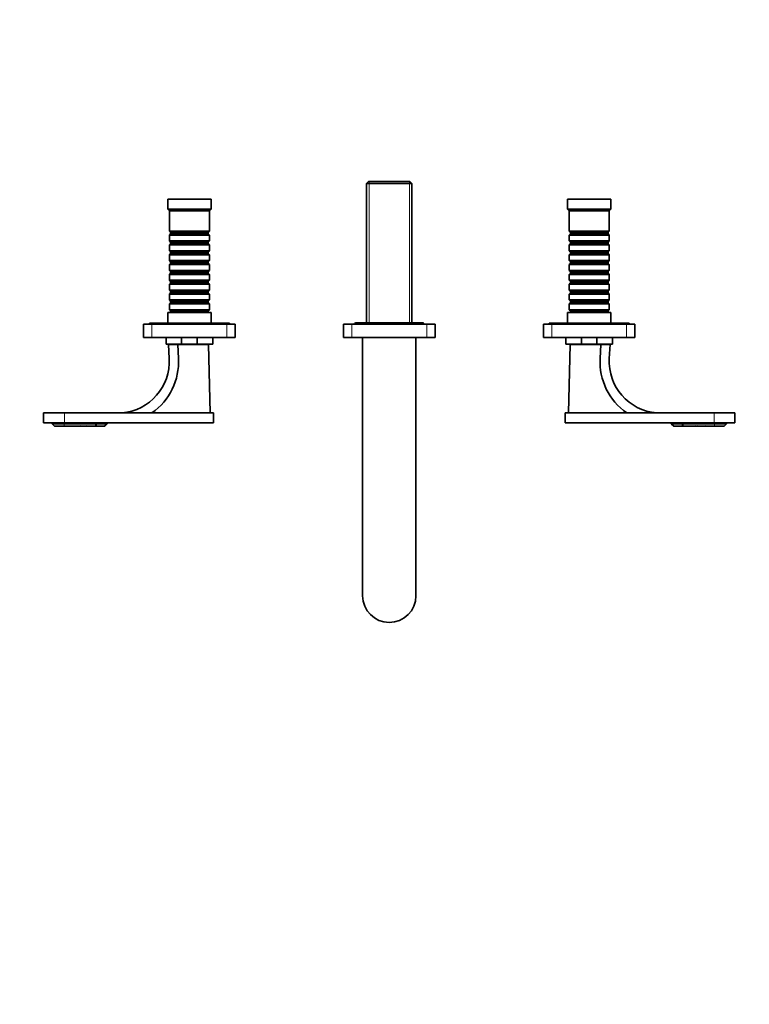
# Model space of a CAD drawing. Units: millimetres. Extents: x 0 to 1437, y 0 to 1181.
# Drawn here: x 574 to 1012, y 0 to 591 of the extents above; entities that cross this region are included whole.
import ezdxf
from ezdxf import colors
from ezdxf.entities.mleader import LeaderData, LeaderLine
from ezdxf.math import Vec2, Vec3

# ---------------------------------------------------------------- set-up
doc = ezdxf.new("R2010")
doc.units = ezdxf.units.MM
doc.layers.add('DV5_Défaut', color=7, linetype='Continuous')
doc.layers.add('Défaut', color=7, linetype='Continuous')

# ---------------------------------------------------------------- blocks, each defined once
blk = doc.blocks.new('_DOT')
at = {"color": 0}
blk.add_line((0, 0), (-1, 0), dxfattribs=at)
at = {"color": 0, "const_width": 0.333}
blk.add_lwpolyline([(-0.1665, 0, 1), (0.1665, 0, 1)], format="xyb", close=True, dxfattribs=at)
blk = doc.blocks.new('SE4')
at = {"layer": 'DV5_Défaut', "color": 7, "linetype": 'Continuous', "lineweight": 35}
for p, q in [((783.73, 493.61), (782.53, 492.41)), ((782.53, 492.41), (809.73, 492.41)), ((782.53, 492.41), (782.53, 408.91)), ((808.53, 493.61), (783.73, 493.61)), ((809.73, 492.41), (808.53, 493.61)), ((809.73, 408.91), (809.73, 492.41)), ((689.13, 483.11), (663.13, 483.11)), ((663.13, 483.11), (663.13, 477.11)), ((689.13, 477.11), (689.13, 483.11)), ((929.13, 483.11), (903.13, 483.11)), ((903.13, 483.11), (903.13, 477.11)), ((929.13, 477.11), (929.13, 483.11)), ((689.13, 477.11), (663.13, 477.11)), ((663.13, 477.11), (664.13, 476.11)), ((688.13, 476.11), (664.13, 476.11)), ((664.13, 476.11), (664.13, 463.91)), ((688.13, 476.11), (689.13, 477.11)), ((688.13, 463.91), (688.13, 476.11)), ((929.13, 477.11), (903.13, 477.11)), ((903.13, 477.11), (904.13, 476.11)), ((928.13, 476.11), (904.13, 476.11)), ((904.13, 476.11), (904.13, 463.91)), ((928.13, 476.11), (929.13, 477.11)), ((928.13, 463.91), (928.13, 476.11)), ((688.13, 463.91), (664.13, 463.91)), ((664.13, 463.91), (664.83, 463.21)), ((664.83, 462.21), (664.13, 461.51)), ((664.13, 461.51), (688.13, 461.51)), ((664.13, 461.51), (664.13, 458.01)), ((664.83, 463.21), (687.43, 463.21)), ((664.83, 463.21), (664.83, 462.21)), ((664.83, 462.21), (687.43, 462.21)), ((687.43, 463.21), (688.13, 463.91)), ((687.43, 462.21), (687.43, 463.21)), ((688.13, 461.51), (687.43, 462.21)), ((688.13, 458.01), (688.13, 461.51)), ((928.13, 463.91), (904.13, 463.91)), ((904.13, 463.91), (904.83, 463.21)), ((904.83, 462.21), (904.13, 461.51)), ((904.13, 461.51), (928.13, 461.51)), ((904.13, 461.51), (904.13, 458.01)), ((904.83, 463.21), (927.43, 463.21)), ((904.83, 463.21), (904.83, 462.21)), ((904.83, 462.21), (927.43, 462.21)), ((927.43, 463.21), (928.13, 463.91)), ((927.43, 462.21), (927.43, 463.21)), ((928.13, 461.51), (927.43, 462.21)), ((928.13, 458.01), (928.13, 461.51)), ((688.13, 458.01), (664.13, 458.01)), ((664.13, 458.01), (664.83, 457.31)), ((664.83, 456.31), (664.13, 455.61)), ((664.13, 455.61), (688.13, 455.61)), ((664.13, 455.61), (664.13, 452.11)), ((664.83, 457.31), (687.43, 457.31)), ((664.83, 457.31), (664.83, 456.31)), ((664.83, 456.31), (687.43, 456.31)), ((687.43, 457.31), (688.13, 458.01)), ((687.43, 456.31), (687.43, 457.31)), ((688.13, 455.61), (687.43, 456.31)), ((688.13, 452.11), (688.13, 455.61)), ((928.13, 458.01), (904.13, 458.01)), ((904.13, 458.01), (904.83, 457.31)), ((904.83, 456.31), (904.13, 455.61)), ((904.13, 455.61), (928.13, 455.61)), ((904.13, 455.61), (904.13, 452.11)), ((904.83, 457.31), (927.43, 457.31)), ((904.83, 457.31), (904.83, 456.31)), ((904.83, 456.31), (927.43, 456.31)), ((927.43, 457.31), (928.13, 458.01)), ((927.43, 456.31), (927.43, 457.31)), ((928.13, 455.61), (927.43, 456.31)), ((928.13, 452.11), (928.13, 455.61)), ((688.13, 452.11), (664.13, 452.11)), ((664.13, 452.11), (664.83, 451.41)), ((664.83, 450.41), (664.13, 449.71)), ((664.13, 449.71), (688.13, 449.71)), ((664.13, 449.71), (664.13, 446.21)), ((664.83, 451.41), (687.43, 451.41)), ((664.83, 451.41), (664.83, 450.41)), ((664.83, 450.41), (687.43, 450.41)), ((687.43, 451.41), (688.13, 452.11)), ((687.43, 450.41), (687.43, 451.41)), ((688.13, 449.71), (687.43, 450.41)), ((688.13, 446.21), (688.13, 449.71)), ((928.13, 452.11), (904.13, 452.11)), ((904.13, 452.11), (904.83, 451.41)), ((904.83, 450.41), (904.13, 449.71)), ((904.13, 449.71), (928.13, 449.71)), ((904.13, 449.71), (904.13, 446.21)), ((904.83, 451.41), (927.43, 451.41)), ((904.83, 451.41), (904.83, 450.41)), ((904.83, 450.41), (927.43, 450.41)), ((927.43, 451.41), (928.13, 452.11)), ((927.43, 450.41), (927.43, 451.41)), ((928.13, 449.71), (927.43, 450.41)), ((928.13, 446.21), (928.13, 449.71)), ((688.13, 446.21), (664.13, 446.21)), ((664.13, 446.21), (664.83, 445.51)), ((664.83, 444.51), (664.13, 443.81)), ((664.13, 443.81), (688.13, 443.81)), ((664.13, 443.81), (664.13, 440.31)), ((664.83, 445.51), (687.43, 445.51)), ((664.83, 445.51), (664.83, 444.51)), ((664.83, 444.51), (687.43, 444.51)), ((687.43, 445.51), (688.13, 446.21)), ((687.43, 444.51), (687.43, 445.51)), ((688.13, 443.81), (687.43, 444.51)), ((688.13, 440.31), (688.13, 443.81)), ((928.13, 446.21), (904.13, 446.21)), ((904.13, 446.21), (904.83, 445.51)), ((904.83, 444.51), (904.13, 443.81)), ((904.13, 443.81), (928.13, 443.81)), ((904.13, 443.81), (904.13, 440.31)), ((904.83, 445.51), (927.43, 445.51)), ((904.83, 445.51), (904.83, 444.51)), ((904.83, 444.51), (927.43, 444.51)), ((927.43, 445.51), (928.13, 446.21)), ((927.43, 444.51), (927.43, 445.51)), ((928.13, 443.81), (927.43, 444.51)), ((928.13, 440.31), (928.13, 443.81)), ((688.13, 440.31), (664.13, 440.31)), ((664.13, 440.31), (664.83, 439.61)), ((664.83, 438.61), (664.13, 437.91)), ((664.13, 437.91), (688.13, 437.91)), ((664.13, 437.91), (664.13, 434.41)), ((664.83, 439.61), (687.43, 439.61)), ((664.83, 439.61), (664.83, 438.61)), ((664.83, 438.61), (687.43, 438.61)), ((687.43, 439.61), (688.13, 440.31)), ((687.43, 438.61), (687.43, 439.61)), ((688.13, 437.91), (687.43, 438.61)), ((688.13, 434.41), (688.13, 437.91)), ((928.13, 440.31), (904.13, 440.31)), ((904.13, 440.31), (904.83, 439.61)), ((904.83, 438.61), (904.13, 437.91)), ((904.13, 437.91), (928.13, 437.91)), ((904.13, 437.91), (904.13, 434.41)), ((904.83, 439.61), (927.43, 439.61)), ((904.83, 439.61), (904.83, 438.61)), ((904.83, 438.61), (927.43, 438.61)), ((927.43, 439.61), (928.13, 440.31)), ((927.43, 438.61), (927.43, 439.61)), ((928.13, 437.91), (927.43, 438.61)), ((928.13, 434.41), (928.13, 437.91)), ((688.13, 434.41), (664.13, 434.41)), ((664.13, 434.41), (664.83, 433.71)), ((664.83, 432.71), (664.13, 432.01)), ((664.13, 432.01), (688.13, 432.01)), ((664.13, 432.01), (664.13, 428.51)), ((664.83, 433.71), (687.43, 433.71)), ((664.83, 433.71), (664.83, 432.71)), ((664.83, 432.71), (687.43, 432.71)), ((687.43, 433.71), (688.13, 434.41)), ((687.43, 432.71), (687.43, 433.71)), ((688.13, 432.01), (687.43, 432.71)), ((688.13, 428.51), (688.13, 432.01)), ((928.13, 434.41), (904.13, 434.41)), ((904.13, 434.41), (904.83, 433.71)), ((904.83, 432.71), (904.13, 432.01)), ((904.13, 432.01), (928.13, 432.01)), ((904.13, 432.01), (904.13, 428.51)), ((904.83, 433.71), (927.43, 433.71)), ((904.83, 433.71), (904.83, 432.71)), ((904.83, 432.71), (927.43, 432.71)), ((927.43, 433.71), (928.13, 434.41)), ((927.43, 432.71), (927.43, 433.71)), ((928.13, 432.01), (927.43, 432.71)), ((928.13, 428.51), (928.13, 432.01)), ((688.13, 428.51), (664.13, 428.51)), ((664.13, 428.51), (664.83, 427.81)), ((664.83, 426.81), (664.13, 426.11)), ((664.13, 426.11), (688.13, 426.11)), ((664.13, 426.11), (664.13, 422.61)), ((664.83, 427.81), (687.43, 427.81)), ((664.83, 427.81), (664.83, 426.81)), ((664.83, 426.81), (687.43, 426.81)), ((687.43, 427.81), (688.13, 428.51)), ((687.43, 426.81), (687.43, 427.81)), ((688.13, 426.11), (687.43, 426.81)), ((688.13, 422.61), (688.13, 426.11)), ((928.13, 428.51), (904.13, 428.51)), ((904.13, 428.51), (904.83, 427.81)), ((904.83, 426.81), (904.13, 426.11)), ((904.13, 426.11), (928.13, 426.11)), ((904.13, 426.11), (904.13, 422.61)), ((904.83, 427.81), (927.43, 427.81)), ((904.83, 427.81), (904.83, 426.81)), ((904.83, 426.81), (927.43, 426.81)), ((927.43, 427.81), (928.13, 428.51)), ((927.43, 426.81), (927.43, 427.81)), ((928.13, 426.11), (927.43, 426.81)), ((928.13, 422.61), (928.13, 426.11)), ((688.13, 422.61), (664.13, 422.61)), ((664.13, 422.61), (664.83, 421.91)), ((664.83, 420.91), (664.13, 420.21)), ((664.13, 420.21), (688.13, 420.21)), ((664.13, 420.21), (664.13, 416.71)), ((664.83, 421.91), (687.43, 421.91)), ((664.83, 421.91), (664.83, 420.91)), ((664.83, 420.91), (687.43, 420.91)), ((687.43, 421.91), (688.13, 422.61)), ((687.43, 420.91), (687.43, 421.91)), ((688.13, 420.21), (687.43, 420.91)), ((688.13, 416.71), (688.13, 420.21)), ((928.13, 422.61), (904.13, 422.61)), ((904.13, 422.61), (904.83, 421.91)), ((904.83, 420.91), (904.13, 420.21)), ((904.13, 420.21), (928.13, 420.21)), ((904.13, 420.21), (904.13, 416.71)), ((904.83, 421.91), (927.43, 421.91)), ((904.83, 421.91), (904.83, 420.91)), ((904.83, 420.91), (927.43, 420.91)), ((927.43, 421.91), (928.13, 422.61)), ((927.43, 420.91), (927.43, 421.91)), ((928.13, 420.21), (927.43, 420.91)), ((928.13, 416.71), (928.13, 420.21)), ((689.13, 415.11), (663.13, 415.11)), ((663.13, 415.11), (663.13, 408.61)), ((688.13, 416.71), (664.13, 416.71)), ((664.13, 416.71), (664.83, 416.01)), ((664.83, 416.01), (687.43, 416.01)), ((664.83, 416.01), (664.83, 415.11)), ((687.43, 416.01), (688.13, 416.71)), ((687.43, 415.11), (687.43, 416.01)), ((689.13, 408.61), (689.13, 415.11)), ((929.13, 415.11), (903.13, 415.11)), ((903.13, 415.11), (903.13, 408.61)), ((928.13, 416.71), (904.13, 416.71)), ((904.13, 416.71), (904.83, 416.01)), ((904.83, 416.01), (927.43, 416.01)), ((904.83, 416.01), (904.83, 415.11)), ((927.43, 416.01), (928.13, 416.71)), ((927.43, 415.11), (927.43, 416.01)), ((929.13, 408.61), (929.13, 415.11)), ((648.63, 400.11), (648.63, 408.11)), ((648.63, 408.11), (653.63, 408.11)), ((700.13, 408.61), (652.13, 408.61)), ((652.13, 408.61), (652.13, 408.11)), ((698.63, 408.11), (653.63, 408.11)), ((698.63, 408.11), (703.63, 408.11)), ((700.13, 408.11), (700.13, 408.61)), ((703.63, 408.11), (703.63, 400.11)), ((773.63, 408.11), (768.63, 408.11)), ((768.63, 400.11), (768.63, 408.11)), ((818.63, 408.11), (773.63, 408.11)), ((815.73, 408.91), (776.53, 408.91)), ((823.63, 408.11), (818.63, 408.11)), ((823.63, 400.11), (823.63, 408.11)), ((888.63, 400.11), (888.63, 408.11)), ((888.63, 408.11), (893.63, 408.11)), ((940.13, 408.61), (892.13, 408.61)), ((892.13, 408.61), (892.13, 408.11)), ((938.63, 408.11), (893.63, 408.11)), ((938.63, 408.11), (943.63, 408.11)), ((940.13, 408.11), (940.13, 408.61)), ((943.63, 408.11), (943.63, 400.11)), ((653.63, 400.11), (648.63, 400.11)), ((698.63, 400.11), (653.63, 400.11)), ((662.13, 396.11), (662.13, 400.11)), ((662.13, 396.11), (671.49, 396.11)), ((663.63, 395.81), (664.08, 387.5)), ((663.63, 395.81), (669.11, 395.81)), ((667.98, 396.11), (667.98, 395.81)), ((669.11, 395.81), (687.63, 395.81)), ((669.57, 387.5), (669.11, 395.81)), ((671.49, 396.11), (671.49, 400.11)), ((680.77, 396.11), (671.49, 396.11)), ((680.77, 396.11), (680.77, 400.11)), ((680.77, 396.11), (690.13, 396.11)), ((684.28, 395.81), (684.28, 396.11)), ((688.63, 354.81), (687.63, 395.81)), ((690.13, 396.11), (690.13, 400.11)), ((703.63, 400.11), (698.63, 400.11)), ((773.63, 400.11), (768.63, 400.11)), ((818.63, 400.11), (773.63, 400.11)), ((780.13, 400.11), (780.13, 245.11)), ((812.13, 245.11), (812.13, 400.11)), ((823.63, 400.11), (818.63, 400.11)), ((893.63, 400.11), (888.63, 400.11)), ((938.63, 400.11), (893.63, 400.11)), ((902.13, 396.11), (902.13, 400.11)), ((902.13, 396.11), (911.49, 396.11)), ((903.63, 354.81), (904.63, 395.81)), ((904.63, 395.81), (923.14, 395.81)), ((907.98, 396.11), (907.98, 395.81)), ((911.49, 396.11), (911.49, 400.11)), ((920.77, 396.11), (911.49, 396.11)), ((920.77, 396.11), (920.77, 400.11)), ((920.77, 396.11), (930.13, 396.11)), ((923.14, 395.81), (922.69, 387.5)), ((928.63, 395.81), (923.14, 395.81)), ((924.28, 395.81), (924.28, 396.11)), ((928.63, 395.81), (928.17, 387.5)), ((930.13, 396.11), (930.13, 400.11)), ((943.63, 400.11), (938.63, 400.11)), ((601.13, 354.81), (588.63, 354.81)), ((588.63, 354.81), (588.63, 348.81)), ((690.63, 354.81), (601.13, 354.81)), ((690.63, 348.81), (690.63, 354.81)), ((901.63, 348.81), (901.63, 354.81)), ((991.13, 354.81), (901.63, 354.81)), ((991.13, 354.81), (1003.63, 354.81)), ((1003.63, 348.81), (1003.63, 354.81)), ((601.13, 348.81), (588.63, 348.81)), ((593.68, 348.81), (593.68, 348.31)), ((690.63, 348.81), (601.13, 348.81)), ((626.85, 348.31), (626.85, 348.81)), ((991.13, 348.81), (901.63, 348.81)), ((965.41, 348.81), (965.41, 348.31)), ((991.13, 348.81), (1003.63, 348.81)), ((998.58, 348.31), (998.58, 348.81)), ((600.98, 348.31), (593.68, 348.31)), ((593.68, 348.31), (595.18, 346.81)), ((595.18, 346.81), (596.36, 346.81)), ((596.36, 346.81), (596.48, 346.81)), ((596.39, 346.9), (596.48, 346.81)), ((597.73, 346.81), (596.48, 346.81)), ((597.73, 346.81), (597.86, 346.81)), ((599.12, 346.81), (597.95, 346.81)), ((599.12, 346.81), (599.27, 346.81)), ((600.68, 346.81), (599.34, 346.81)), ((600.84, 346.97), (600.98, 346.84)), ((600.98, 348.31), (619.96, 348.31)), ((600.98, 346.84), (601.01, 346.81)), ((602.35, 346.81), (601.01, 346.81)), ((602.7, 346.81), (602.35, 346.81)), ((602.59, 346.81), (602.44, 346.81)), ((605.94, 346.81), (602.7, 346.81)), ((606.26, 346.81), (606.04, 346.81)), ((610.31, 346.81), (606.26, 346.81)), ((610.71, 346.81), (610.31, 346.81)), ((611.97, 346.81), (610.71, 346.81)), ((612.32, 346.81), (612.07, 346.81)), ((613.68, 346.81), (612.32, 346.81)), ((613.74, 346.81), (613.68, 346.81)), ((613.74, 346.81), (613.86, 346.81)), ((614.02, 346.81), (613.86, 346.81)), ((614.07, 346.81), (614.35, 346.81)), ((615.78, 346.81), (614.35, 346.81)), ((616.07, 346.81), (615.78, 346.81)), ((618.46, 346.81), (616.07, 346.81)), ((618.68, 346.81), (618.46, 346.81)), ((619.76, 346.81), (618.69, 346.81)), ((619.76, 346.81), (620.35, 348.23)), ((625.2, 346.81), (619.76, 346.81)), ((620.67, 348.31), (626.26, 348.31)), ((625.2, 346.81), (625.35, 346.81)), ((625.35, 346.81), (626.85, 348.31)), ((626.26, 348.31), (626.85, 348.31)), ((965.99, 348.31), (965.41, 348.31)), ((965.41, 348.31), (966.91, 346.81)), ((965.99, 348.31), (971.59, 348.31)), ((967.05, 346.81), (966.91, 346.81)), ((972.5, 346.81), (967.05, 346.81)), ((971.91, 348.23), (972.5, 346.81)), ((972.29, 348.31), (991.28, 348.31)), ((973.56, 346.81), (972.5, 346.81)), ((973.8, 346.81), (973.6, 346.81)), ((976.19, 346.81), (973.8, 346.81)), ((976.47, 346.81), (976.19, 346.81)), ((977.91, 346.81), (976.47, 346.81)), ((977.91, 346.81), (978.19, 346.81)), ((978.4, 346.81), (978.26, 346.81)), ((978.4, 346.81), (978.52, 346.81)), ((978.57, 346.81), (978.51, 346.81)), ((979.93, 346.81), (978.57, 346.81)), ((980.19, 346.81), (979.94, 346.81)), ((981.55, 346.81), (980.29, 346.81)), ((981.95, 346.81), (981.55, 346.81)), ((986, 346.81), (981.95, 346.81)), ((986.22, 346.81), (986, 346.81)), ((989.56, 346.81), (986.32, 346.81)), ((989.91, 346.81), (989.56, 346.81)), ((989.86, 346.81), (989.66, 346.81)), ((991.25, 346.81), (989.91, 346.81)), ((991.28, 346.84), (991.25, 346.81)), ((991.28, 348.31), (998.58, 348.31)), ((991.41, 346.97), (991.28, 346.84)), ((992.92, 346.81), (991.57, 346.81)), ((992.96, 346.81), (993.14, 346.81)), ((994.31, 346.81), (993.14, 346.81)), ((994.34, 346.81), (994.52, 346.81)), ((995.78, 346.81), (994.52, 346.81)), ((995.78, 346.81), (995.87, 346.9)), ((995.8, 346.81), (995.89, 346.81)), ((997.08, 346.81), (995.89, 346.81)), ((997.08, 346.81), (998.58, 348.31))]:
    blk.add_line(p, q, dxfattribs=at)
at = {"layer": 'DV5_Défaut', "color": 7, "linetype": 'Continuous', "lineweight": 18}
for p, q in [((784.07, 408.91), (784.07, 493.61)), ((808.19, 408.91), (808.19, 493.61)), ((653.63, 408.11), (653.63, 400.11)), ((698.63, 400.11), (698.63, 408.11)), ((773.63, 400.11), (773.63, 408.11)), ((818.63, 400.11), (818.63, 408.11)), ((893.63, 408.11), (893.63, 400.11)), ((938.63, 400.11), (938.63, 408.11)), ((601.13, 354.81), (601.13, 348.81)), ((991.13, 348.81), (991.13, 354.81)), ((600.98, 348.31), (600.98, 348.81)), ((619.96, 348.31), (619.96, 348.81)), ((620.67, 348.81), (620.67, 348.31)), ((626.26, 348.31), (626.26, 348.81)), ((965.99, 348.81), (965.99, 348.31)), ((971.59, 348.31), (971.59, 348.81)), ((972.29, 348.81), (972.29, 348.31)), ((991.28, 348.31), (991.28, 348.81)), ((600.98, 348.31), (600.98, 346.84)), ((625.2, 346.81), (626.26, 348.31)), ((967.05, 346.81), (965.99, 348.31)), ((991.28, 348.31), (991.28, 346.84))]:
    blk.add_line(p, q, dxfattribs=at)
at = {"layer": 'DV5_Défaut', "color": 7, "linetype": 'Continuous', "lineweight": 35}
for centre, radius, start, end in [((776.53, 407.11), 1.8, 90, 146.25101), ((815.73, 407.11), 1.8, 33.74899, 90), ((633.03, 385.8), 31.09, 274.65584, 3.13), ((632.26, 385.46), 37.36, 304.8834, 3.13), ((960, 385.46), 37.36, 176.87, 235.1166), ((959.22, 385.8), 31.09, 176.87, 265.34416), ((599.47, 346.01), 3.21, 163.77478, 165.61033), ((612.14, 339.17), 16.3, 151.41435, 152.07619), ((589.52, 340.61), 10.46, 36.33278, 37.46858), ((575.47, 358.15), 26.24, 334.37878, 334.77976), ((583.48, 333.55), 20.67, 39.8736, 40.47512), ((558.44, 387.44), 58.62, 316.11251, 316.337), ((612.43, 328.68), 20.74, 117.67122, 119.09489), ((579.97, 356.42), 24.68, 337.06292, 337.67911), ((618.52, 312.91), 36.16, 109.21482, 110.36139), ((622.4, 323.61), 28.25, 123.95107, 124.83051), ((633.96, 274.81), 75.78, 107.57935, 108.18252), ((656.82, 279.55), 81.54, 124.12873, 124.43429), ((626.14, 310.5), 38.97, 110.30879, 111.32218), ((638, 316.51), 39.71, 129.74182, 130.29142), ((577.67, 349.18), 36.09, 356.22936, 356.61901), ((638.68, 374.84), 37.37, 228.04868, 228.57424), ((585.61, 365.94), 34.02, 325.77001, 326.03049), ((593.53, 351.31), 20.82, 347.51062, 347.75881), ((636.67, 290.66), 60.59, 111.43498, 112.01743), ((585.93, 328.33), 33.66, 33.29138, 33.39365), ((687.18, 292.74), 90.71, 143.22276, 143.41569), ((644.71, 382.63), 45.87, 230.86869, 231.3561), ((572.1, 343.85), 43.78, 3.87279, 4.19414), ((583.77, 345.28), 34.72, 2.51563, 2.92028), ((652.37, 380.88), 47.9, 224.9203, 225.33556), ((619.96, 347.31), 1, 67.5, 90), ((972.29, 347.31), 1, 90, 112.5), ((939.89, 380.88), 47.9, 314.66444, 315.0797), ((1008.49, 345.28), 34.72, 177.07972, 177.48437), ((947.54, 382.63), 45.87, 308.64391, 309.13131), ((1020.16, 343.85), 43.78, 175.80586, 176.12721), ((955.59, 290.66), 60.59, 67.98257, 68.56502), ((905.08, 292.74), 90.71, 36.58431, 36.77724), ((1005.21, 329.07), 32.33, 146.61266, 146.71914), ((953.58, 374.84), 37.37, 311.42576, 311.95132), ((999.88, 351.56), 22, 192.23601, 192.47093), ((1005.41, 365.12), 32.54, 213.96898, 214.24133), ((1014.58, 349.18), 36.09, 183.381, 183.77064), ((966.12, 310.5), 38.97, 68.67782, 69.6912), ((954.25, 316.51), 39.71, 49.70858, 50.25818), ((935.44, 279.55), 81.54, 55.5657, 55.87127), ((958.3, 274.81), 75.78, 71.81748, 72.42065), ((969.86, 323.61), 28.25, 55.16949, 56.04893), ((973.74, 312.91), 36.16, 69.63861, 70.78518), ((1012.28, 356.42), 24.68, 202.32089, 202.93708), ((979.83, 328.68), 20.74, 60.90511, 62.32878), ((1033.82, 387.44), 58.62, 223.663, 223.88749), ((1008.82, 333.52), 20.73, 139.52528, 140.12527), ((1016.85, 358.18), 26.3, 205.22055, 205.6205), ((1002.74, 340.61), 10.46, 142.53142, 143.66722), ((980.12, 339.17), 16.3, 27.92381, 28.58565), ((992.78, 346.01), 3.21, 14.39193, 16.22446), ((796.13, 245.11), 16, 180, 0)]:
    blk.add_arc(centre, radius, start, end, dxfattribs=at)
for centre, major_axis, start_param, end_param in [((619.96, 347.31), (0.924, 0.924), 0.392699, 0.785398), ((972.29, 347.31), (-0.924, 0.924), 5.105088, 5.890486)]:
    blk.add_ellipse(centre, major_axis=major_axis, ratio=0.414214, start_param=start_param, end_param=end_param, dxfattribs=at)

msp = doc.modelspace()

# ---------------------------------------------------------------- block references
at = {"layer": 'Défaut'}
msp.add_blockref('SE4', (0, 0), dxfattribs=at)

# ---------------------------------------------------------------- leaders
at = {"layer": 'Défaut', "color": 7, "linetype": 'Continuous', "lineweight": 18}
ml = msp.add_multileader_mtext('Standard', dxfattribs=at)
ml.set_content('{\\pxsm0.9;\\fSolid Edge ISO|b1||i0||c0|p34;\\W1.;15/02/2017\\P}', color=256)
ml.set_leader_properties()
ml.set_arrow_properties(name='DOT')
ml.build(insert=Vec2(0, 0))
ml.multileader.update_dxf_attribs({"leader_type": 0, "dogleg_length": 0, "arrow_head_size": 12})
ctx = ml.context
ctx.base_point, ctx.char_height, ctx.arrow_head_size, ctx.landing_gap_size = Vec3(1117.78, 1174.33), 12, 12, 4.2
notes = []
notes.append((ctx, [(0, (0, 0, 0), (0, 0), (1, 0), 1, [])]))
ctx.mtext.insert = Vec3(1119.78, 1180.45)
for ctx, leaders in notes:
    for number, flags, end, landing, length, lines in leaders:
        leader = LeaderData()
        leader.index, (leader.has_last_leader_line, leader.has_dogleg_vector, leader.attachment_direction) = number, flags
        leader.last_leader_point, leader.dogleg_vector, leader.dogleg_length = Vec3(end), Vec3(landing), length
        for number, points, colour, breaks in lines:
            line = LeaderLine()
            line.index, line.vertices, line.color, line.breaks = number, Vec3.list(points), colors.encode_raw_color(colour), breaks
            leader.lines.append(line)
        ctx.leaders.append(leader)

doc.saveas('drawing.dxf')
